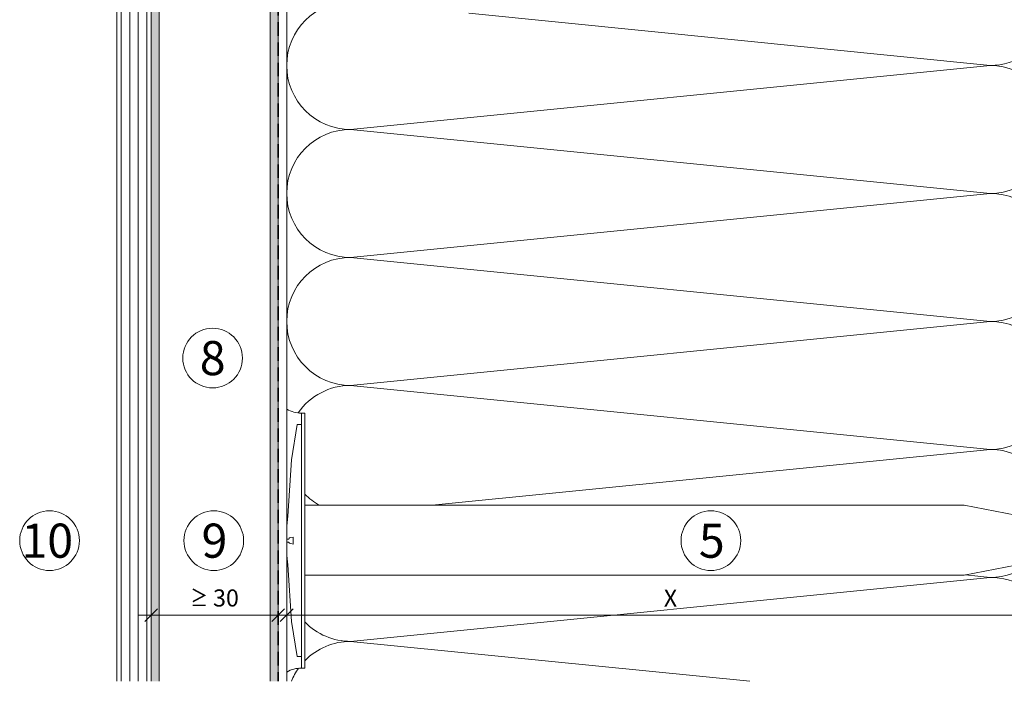
# Model space of a CAD drawing. Units: millimetres. Extents: x 2526 to 7193, y 1160 to 3818.
# Drawn here: x 5761 to 5992, y 2297 to 2452 of the extents above; entities that cross this region are included whole.
import ezdxf

# ---------------------------------------------------------------- set-up
doc = ezdxf.new("R2010")
doc.units = ezdxf.units.MM
doc.linetypes.add('VERDECKT2', pattern=[4.7625, 3.175, -1.5875])
for name, color, linetype, lineweight in [('Bemaßung', 250, 'Continuous', 13), ('Schmale Volllinie', 7, 'Continuous', 13), ('Schmale Volllinie_Grau', 252, 'Continuous', 13), ('Schmale Volllinie_Rot', 1, 'Continuous', 13), ('Text', 7, 'Continuous', 13), ('Windfolie', 7, 'VERDECKT2', 35)]:
    doc.layers.add(name, color=color, linetype=linetype, lineweight=lineweight)
doc.layers.add('Schraffur blau 80 %', color=5, linetype='Continuous', lineweight=13, transparency=0.65)
doc.styles.get("Standard").update_dxf_attribs({"font": 'arial.ttf'})
doc.dimstyles.new('100%', dxfattribs={"dimtxt": 4, "dimasz": 3, "dimexe": 3, "dimexo": 3, "dimgap": 2, "dimtad": 1, "dimdec": 0, "dimzin": 0, "dimdsep": 46, "dimtxsty": 'Standard', "dimblk": 'OBLIQUE', "dimcen": 0.09, "dimdle": 3, "dimclrd": 256, "dimclre": 256, "dimclrt": 256, "dimadec": 0, "dimazin": 0, "dimtfac": 1, "dimtdec": 0, "dimtofl": 0, "dimtmove": 0, "dimatfit": 3, "dimfxl": 3, "dimfxlon": 1, "dimtolj": 1, "dimtzin": 0, "dimlwd": -1, "dimlwe": -1, "dimarcsym": 0})

# ---------------------------------------------------------------- blocks, each defined once
blk = doc.blocks.new('Befestigung WD')
at = {"layer": 'Schmale Volllinie_Rot'}
for p, q in [((-155.41, -21.8), (-155.41, 37.99)), ((-155.41, 37.99), (-154.66, 37.99)), ((-154.65, -21.8), (-154.66, 37.99)), ((-156.47, 35.29), (-157.75, 27.06)), ((-156.47, 35.29), (-155.41, 35.29)), ((-157.75, 27.06), (-158.61, 13.81)), ((0, 16.4), (-154.65, 16.4)), ((21.09, 12.3), (0, 16.4)), ((-158.61, 13.81), (-158.91, 11.59)), ((-158.91, 4.6), (-158.91, 11.59)), ((21.09, 4.1), (21.09, 12.3)), ((20.89, 11.49), (18.89, 11.49)), ((18.89, 11.49), (18.89, 4.69)), ((20.89, 11.49), (20.89, 4.69)), ((20.89, 9.77), (40.11, 9.09)), ((-158.41, 8.43), (-158.91, 8.43)), ((-158.41, 7.76), (-158.91, 7.76)), ((-158.36, 8.64), (-158.41, 8.53)), ((-158.41, 8.53), (-158.41, 8.43)), ((-158.41, 7.66), (-158.41, 7.76)), ((-158.36, 7.55), (-158.41, 7.66)), ((-158.22, 8.73), (-158.36, 8.64)), ((-158.22, 7.46), (-158.36, 7.55)), ((-157.95, 8.79), (-158.22, 8.73)), ((-157.95, 7.4), (-158.22, 7.46)), ((-157.41, 8.91), (-157.95, 8.79)), ((-157.41, 7.28), (-157.95, 7.4)), ((-157.41, 7.28), (-157.41, 8.91)), ((20.89, 6.42), (40.11, 7.09)), ((57.63, 9.09), (40.11, 9.09)), ((40.11, 7.09), (57.63, 7.09)), ((58.67, 9.23), (65.09, 8.09)), ((58.67, 6.95), (65.09, 8.09)), ((20.89, 4.69), (18.89, 4.69)), ((-158.61, 2.38), (-158.91, 4.6)), ((-157.75, -10.87), (-158.61, 2.38)), ((21.09, 4.1), (0, 0)), ((0, 0), (-154.65, 0)), ((-156.47, -19.1), (-157.75, -10.87)), ((-156.47, -19.1), (-155.41, -19.1)), ((-155.41, -21.8), (-154.65, -21.8))]:
    blk.add_line(p, q, dxfattribs=at)
for centre, start, end in [((-155.53, 44.73), 239.8998, 271.0017), ((-155.53, -28.54), 88.9983, 120.1002)]:
    blk.add_arc(centre, 6.74, start, end, dxfattribs=at)
for points, knots in [([(47.83, 9.09), (48.13, 9.09), (48.44, 9.14), (49.07, 9.26), (49.39, 9.35), (49.7, 9.44)], [0, 0, 0, 0, 0.5, 0.5, 1, 1, 1, 1]), ([(58.18, 9.43), (57.85, 9.43), (57.51, 9.43), (55.85, 9.43), (54.52, 9.43), (52.02, 9.44), (50.86, 9.44), (49.7, 9.44)], [0, 0, 0, 0, 0.117921, 0.117921, 0.589606, 0.589606, 1, 1, 1, 1]), ([(49.7, 9.44), (50.04, 9.44), (50.37, 9.44), (52.03, 9.44), (53.37, 9.44), (55.86, 9.43), (57.02, 9.43), (58.18, 9.43)], [0, 0, 0, 0, 0.117921, 0.117921, 0.589606, 0.589606, 1, 1, 1, 1]), ([(57.63, 9.09), (57.77, 9.09), (57.91, 9.1), (58.18, 9.11), (58.32, 9.12), (58.49, 9.14), (58.52, 9.15), (58.59, 9.16), (58.62, 9.17), (58.66, 9.2), (58.67, 9.2), (58.68, 9.23), (58.67, 9.24), (58.64, 9.27), (58.61, 9.29), (58.52, 9.34), (58.45, 9.36), (58.32, 9.4), (58.25, 9.42), (58.18, 9.43)], [0, 0, 0, 0, 0.25, 0.25, 0.5, 0.5, 0.5625, 0.5625, 0.625, 0.625, 0.65625, 0.65625, 0.6875, 0.6875, 0.75, 0.75, 0.875, 0.875, 1, 1, 1, 1]), ([(47.83, 7.09), (48.13, 7.09), (48.44, 7.05), (49.07, 6.92), (49.39, 6.84), (49.7, 6.75)], [0, 0, 0, 0, 0.5, 0.5, 1, 1, 1, 1]), ([(58.18, 6.76), (58.25, 6.77), (58.32, 6.79), (58.46, 6.83), (58.53, 6.86), (58.62, 6.9), (58.65, 6.92), (58.67, 6.95), (58.68, 6.97), (58.66, 6.99), (58.65, 7), (58.61, 7.02), (58.58, 7.03), (58.52, 7.04), (58.49, 7.05), (58.32, 7.07), (58.18, 7.08), (57.9, 7.09), (57.77, 7.09), (57.63, 7.09)], [0, 0, 0, 0, 0.125, 0.125, 0.25, 0.25, 0.3125, 0.3125, 0.34375, 0.34375, 0.375, 0.375, 0.4375, 0.4375, 0.5, 0.5, 0.75, 0.75, 1, 1, 1, 1]), ([(58.18, 6.76), (57.85, 6.76), (57.51, 6.76), (55.85, 6.75), (54.52, 6.75), (52.02, 6.75), (50.86, 6.75), (49.7, 6.75)], [0, 0, 0, 0, 0.117921, 0.117921, 0.589606, 0.589606, 1, 1, 1, 1]), ([(49.7, 6.75), (50.04, 6.75), (50.37, 6.75), (52.03, 6.75), (53.37, 6.75), (55.86, 6.75), (57.02, 6.76), (58.18, 6.76)], [0, 0, 0, 0, 0.117921, 0.117921, 0.589606, 0.589606, 1, 1, 1, 1])]:
    blk.add_open_spline(points, degree=3, knots=knots, dxfattribs=at)
for points in [[(57.63, 9.09), (54.36, 9.09), (51.09, 9.09), (47.83, 9.09)], [(57.63, 7.09), (54.36, 7.09), (51.09, 7.09), (47.83, 7.09)]]:
    blk.add_open_spline(points, degree=3, dxfattribs=at)
blk = doc.blocks.new('_Oblique')
at = {"color": 0, "linetype": 'ByBlock', "lineweight": -2}
blk.add_line((-0.5, -0.5), (0.5, 0.5), dxfattribs=at)
blk = doc.blocks.new('*D81')
at = {"layer": 'Bemaßung', "transparency": 16777216}
for p, q in [((5792.22, 2309.6), (5792.22, 2315.6)), ((5822.02, 2309.6), (5822.02, 2315.6)), ((5789.22, 2312.6), (5825.02, 2312.6))]:
    blk.add_line(p, q, dxfattribs=at)
at = {"layer": 'Defpoints', "color": 0, "transparency": 16777216}
for p in [(5822.02, 2312.6), (5792.22, 2297.1), (5822.02, 2297.1)]:
    blk.add_point(p, dxfattribs=at)
at = {"layer": 'Bemaßung', "transparency": 16777216, "xscale": 3, "yscale": 3, "zscale": 3, "rotation": 180}
blk.add_blockref('_Oblique', (5792.22, 2312.6), dxfattribs=at)
at = {"layer": 'Bemaßung', "transparency": 16777216, "xscale": 3, "yscale": 3, "zscale": 3}
blk.add_blockref('_Oblique', (5822.02, 2312.6), dxfattribs=at)
at = {"layer": 'Bemaßung', "transparency": 16777216, "insert": (5807.12, 2316.64), "char_height": 4, "attachment_point": 5}
blk.add_mtext('\\A1;{\\W0.75;≥} 30', dxfattribs=at)
blk = doc.blocks.new('*D82')
at = {"layer": 'Bemaßung', "transparency": 16777216}
for p, q in [((5824.02, 2309.6), (5824.02, 2315.6)), ((6004.02, 2309.6), (6004.02, 2315.6)), ((5821.02, 2312.6), (6007.02, 2312.6))]:
    blk.add_line(p, q, dxfattribs=at)
at = {"layer": 'Defpoints', "color": 0, "transparency": 16777216}
for p in [(6004.02, 2312.6), (5824.02, 2297.1), (6004.02, 2297.1)]:
    blk.add_point(p, dxfattribs=at)
at = {"layer": 'Bemaßung', "transparency": 16777216, "xscale": 3, "yscale": 3, "zscale": 3, "rotation": 180}
blk.add_blockref('_Oblique', (5824.02, 2312.6), dxfattribs=at)
at = {"layer": 'Bemaßung', "transparency": 16777216, "xscale": 3, "yscale": 3, "zscale": 3}
blk.add_blockref('_Oblique', (6004.02, 2312.6), dxfattribs=at)
at = {"layer": 'Bemaßung', "transparency": 16777216, "insert": (5914.02, 2316.6), "char_height": 4, "attachment_point": 5}
blk.add_mtext('\\A1;X', dxfattribs=at)

msp = doc.modelspace()

# ---------------------------------------------------------------- hatches: boundary and pattern name
at = {"layer": 'Schraffur blau 80 %'}
for points in [[(5792.26, 2297.1), (5794.16, 2297.1), (5794.13, 2665.94), (5792.23, 2665.94)], [(5820.12, 2297.1), (5822.02, 2297.1), (5822.02, 2665.94), (5820.12, 2665.94)]]:
    msp.add_hatch(color=256, dxfattribs=at).paths.add_polyline_path(points)

# ---------------------------------------------------------------- linework, layer by layer
at = {"layer": 'Schmale Volllinie'}
for p, q in [((5792.22, 2665.94), (5792.22, 2297.1)), ((5794.12, 2665.94), (5794.12, 2297.1)), ((5820.12, 2665.94), (5820.12, 2297.1)), ((5822.02, 2665.94), (5822.02, 2297.1))]:
    msp.add_line(p, q, dxfattribs=at)
for centre in [(5806.65, 2372.88), (5768.4, 2330.08), (5806.92, 2330.08), (5923.49, 2330.08)]:
    msp.add_circle(centre, 7, dxfattribs=at)
at = {"layer": 'Schmale Volllinie_Grau'}
for p, q in [((5824.02, 2684.03), (5824.02, 2297.1)), ((5784.22, 2297.1), (5784.22, 2634.94)), ((5785.22, 2634.94), (5785.22, 2297.1)), ((5787.22, 2634.94), (5787.22, 2297.1)), ((5789.22, 2634.94), (5789.22, 2297.1)), ((5791.22, 2634.94), (5791.22, 2297.1)), ((5866.73, 2453.7), (5989.02, 2441.47)), ((5989.02, 2441.47), (5839.02, 2426.47)), ((5839.02, 2426.47), (5989.02, 2411.47)), ((5989.02, 2411.47), (5839.02, 2396.47)), ((5839.02, 2396.47), (5989.02, 2381.47)), ((5989.02, 2381.47), (5839.02, 2366.47)), ((5839.02, 2366.47), (5989.02, 2351.47)), ((5989.02, 2351.47), (5858.1, 2338.38)), ((5989.02, 2321.47), (5839.02, 2306.47)), ((5983.23, 2322.05), (5989.02, 2321.47)), ((5839.02, 2306.47), (5932.66, 2297.1))]:
    msp.add_line(p, q, dxfattribs=at)
for centre, start, end in [((5839.02, 2441.47), 90, 270), ((5989.02, 2456.47), 270, 337.3751), ((5989.02, 2426.47), 270, 90), ((5839.02, 2411.47), 90, 270), ((5989.02, 2396.47), 270, 90), ((5839.02, 2381.47), 90, 270), ((5989.02, 2366.47), 270, 90), ((5839.02, 2351.47), 90, 145.214), ((5989.02, 2336.47), 351.767, 90), ((5839.02, 2351.47), 224.2673, 240.7864), ((5989.02, 2336.47), 270, 310.5452), ((5989.02, 2306.47), 321.3726, 90), ((5839.02, 2321.47), 224.2297, 270), ((5839.02, 2291.47), 90, 135.7327), ((5839.02, 2291.47), 144.5164, 157.9295)]:
    msp.add_arc(centre, 15, start, end, dxfattribs=at)
at = {"layer": 'Windfolie'}
msp.add_line((5822.02, 2665.94), (5822.02, 2297.1), dxfattribs=at)

# ---------------------------------------------------------------- block references
msp.add_blockref('Befestigung WD', (5982.93, 2321.99))

# ---------------------------------------------------------------- texts
at = {"layer": 'Text'}
for s, p in [('8', (5803.63, 2368.87)), ('10', (5761.82, 2326.07)), ('9', (5804.05, 2326.07)), ('5', (5920.68, 2326.07))]:
    msp.add_text(s, height=8, dxfattribs=at).set_placement(p)

# ---------------------------------------------------------------- dimensions: what is measured, and where the dimension line sits
at = {"layer": 'Bemaßung'}
for base, p1, p2, text, picture, middle in [((5822.02, 2312.6), (5792.22, 2297.1), (5822.02, 2297.1), '{\\W0.75;≥} <>', '*D81', (5807.12, 2316.64)), ((6004.02, 2312.6), (5824.02, 2297.1), (6004.02, 2297.1), 'X', '*D82', (5914.02, 2316.6))]:
    dim = msp.add_linear_dim(base=base, p1=p1, p2=p2, text=text, dimstyle='100%', dxfattribs=at)
    dim.commit()
    dim.dimension.update_dxf_attribs({"geometry": picture, "text_midpoint": middle})

doc.saveas('drawing.dxf')
